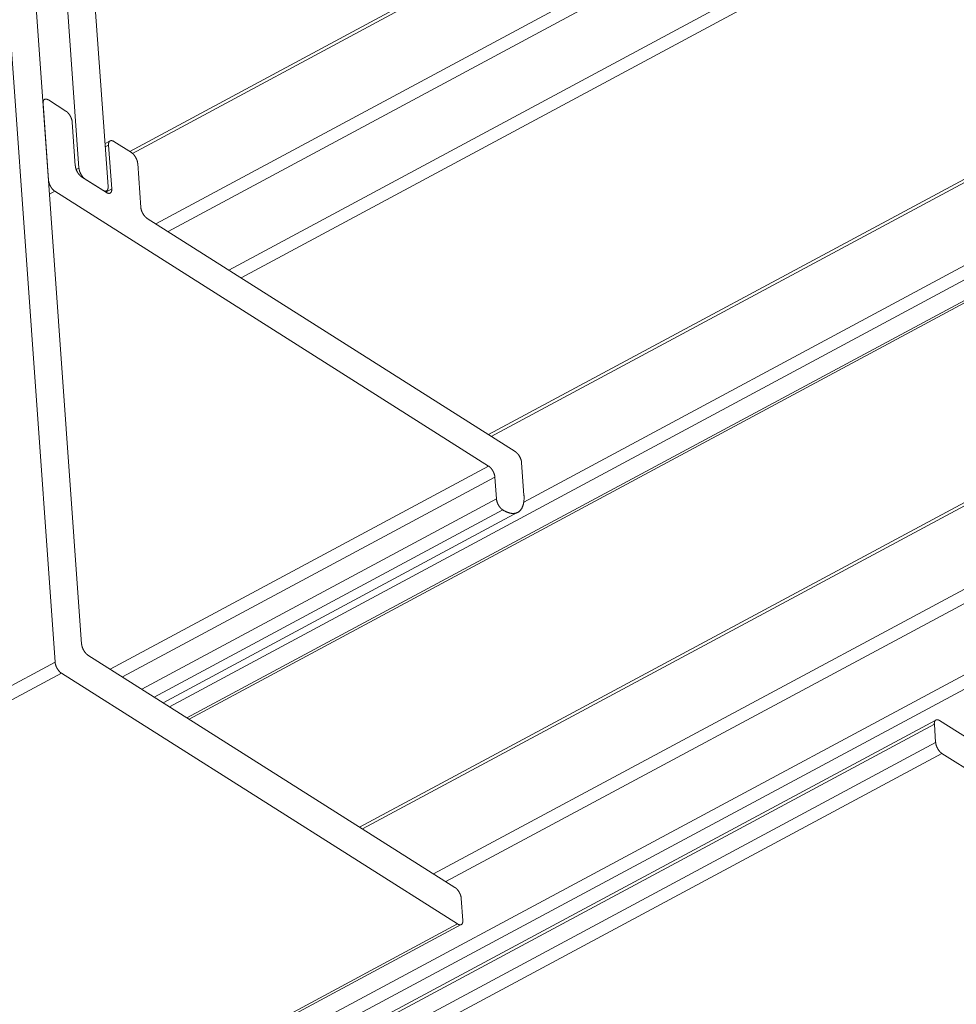
# Model space of a CAD drawing. Units: inches. Extents: x 3 to 247, y 3 to 12.
# Drawn here: x 217 to 217, y 7 to 7 of the extents above; entities that cross this region are included whole.
import ezdxf

# ---------------------------------------------------------------- set-up
doc = ezdxf.new("R2010")
doc.units = ezdxf.units.IN
doc.header["$MEASUREMENT"] = 0
doc.layers.get('0').update_dxf_attribs({"linetype": 'CONTINUOUS'})
doc.layers.add('DETAIL', color=1, linetype='CONTINUOUS')

# ---------------------------------------------------------------- blocks, each defined once
blk = doc.blocks.new('WEB00103')
at = {"layer": 'DETAIL', "linetype": 'Continuous', "lineweight": 0, "extrusion": (-4.44809e-17, -0.816497, 0.57735)}
for p, q in [((6.689878, 2.53207), (6.705728, 2.309874)), ((6.707664, 2.311194), (6.692188, 2.528071)), ((6.696673, 2.497136), (6.707468, 2.345926)), ((6.786057, 2.38739), (6.71117, 2.34714)), ((6.785946, 2.387085), (6.711372, 2.347003)), ((6.78637, 2.381246), (6.71308, 2.341862)), ((6.786832, 2.380446), (6.713973, 2.341295)), ((6.791274, 2.377624), (6.718416, 2.33848)), ((6.791736, 2.376824), (6.71931, 2.337914)), ((6.709594, 2.344579), (6.708243, 2.363485)), ((6.788488, 2.353937), (6.737351, 2.326481)), ((6.788376, 2.353631), (6.737561, 2.326348)), ((6.704962, 2.350944), (6.704833, 2.350875)), ((6.705236, 2.350901), (6.706512, 2.350093)), ((6.705249, 2.345044), (6.704849, 2.350637)), ((6.706975, 2.349291), (6.707203, 2.346094)), ((6.709743, 2.347914), (6.70937, 2.347713)), ((6.709631, 2.347607), (6.709387, 2.347476)), ((6.709859, 2.344411), (6.709631, 2.347607)), ((6.710018, 2.34787), (6.711293, 2.347062)), ((6.788801, 2.347786), (6.739933, 2.321554)), ((6.789263, 2.346986), (6.714076, 2.306627)), ((6.707468, 2.345926), (6.707268, 2.345818)), ((6.711756, 2.346261), (6.711984, 2.343064)), ((6.790533, 2.34618), (6.715346, 2.305823)), ((6.790806, 2.346136), (6.715508, 2.30572)), ((6.707666, 2.345292), (6.709472, 2.344148)), ((6.707932, 2.345124), (6.709207, 2.344316)), ((6.709859, 2.344411), (6.709425, 2.344178)), ((6.705712, 2.344242), (6.705321, 2.344031)), ((6.737362, 2.324187), (6.705712, 2.344242)), ((6.709481, 2.344272), (6.70937, 2.344213)), ((6.712447, 2.342262), (6.739312, 2.325239)), ((6.790139, 2.331217), (6.727944, 2.297848)), ((6.790027, 2.33091), (6.728154, 2.297715)), ((6.790452, 2.325061), (6.733345, 2.294429)), ((6.737362, 2.324187), (6.709751, 2.309364)), ((6.790914, 2.324261), (6.734241, 2.293862)), ((6.739775, 2.324437), (6.739947, 2.32204)), ((6.737824, 2.323385), (6.710649, 2.308796)), ((6.737939, 2.321787), (6.737824, 2.323385)), ((6.79536, 2.321441), (4.55726, 1.12111)), ((6.737939, 2.321787), (6.712067, 2.307898)), ((6.795822, 2.320641), (4.55816, 1.120583)), ((6.738402, 2.320986), (6.712964, 2.30733)), ((6.739498, 2.320812), (6.713615, 2.306918)), ((6.705728, 2.309874), (4.5286, 1.140944)), ((6.734907, 2.29344), (6.708127, 2.310392)), ((6.706191, 2.309071), (4.528637, 1.13995)), ((6.706191, 2.309071), (6.735098, 2.290774)), ((6.770011, 2.305656), (4.559142, 1.120008)), ((6.795395, 2.289701), (6.770284, 2.305613)), ((6.769898, 2.305349), (4.559354, 1.119883)), ((6.769898, 2.305349), (6.769995, 2.304018)), ((6.769995, 2.304018), (4.560541, 1.119187)), ((6.770457, 2.303217), (4.561443, 1.118659)), ((6.770457, 2.303217), (6.802452, 2.282944)), ((6.735485, 2.291038), (6.73537, 2.292638)), ((6.735098, 2.290774), (4.555841, 1.121942)), ((6.735372, 2.290731), (4.556004, 1.121846))]:
    blk.add_line(p, q, dxfattribs=at)
at = {"layer": 'DETAIL', "linetype": 'Continuous', "lineweight": 0}
for points in [[(6.704849, 2.350637), (6.704849, 2.350646), (6.704848, 2.350655), (6.704848, 2.350663), (6.704848, 2.350672), (6.704848, 2.35068), (6.704848, 2.350689), (6.704848, 2.350697), (6.704848, 2.350705), (6.704849, 2.350713), (6.704849, 2.350721), (6.70485, 2.350729), (6.70485, 2.350737), (6.704851, 2.350745), (6.704852, 2.350752), (6.704853, 2.35076), (6.704854, 2.350767), (6.704856, 2.350775), (6.704857, 2.350782), (6.704858, 2.350789), (6.70486, 2.350796), (6.704862, 2.350803), (6.704864, 2.350809), (6.704866, 2.350816), (6.704868, 2.350822), (6.70487, 2.350829), (6.704872, 2.350835), (6.704875, 2.350841), (6.704877, 2.350847), (6.70488, 2.350853), (6.704883, 2.350858), (6.704885, 2.350864), (6.704888, 2.350869), (6.704891, 2.350875), (6.704895, 2.35088), (6.704898, 2.350885), (6.704901, 2.35089), (6.704905, 2.350894), (6.704908, 2.350899), (6.704912, 2.350903), (6.704916, 2.350908), (6.70492, 2.350912), (6.704924, 2.350916), (6.704928, 2.35092), (6.704932, 2.350923), (6.704936, 2.350927), (6.70494, 2.35093), (6.704945, 2.350934), (6.704949, 2.350937), (6.704954, 2.35094), (6.704959, 2.350942), (6.704963, 2.350945), (6.704968, 2.350947), (6.704973, 2.35095), (6.704978, 2.350952), (6.704983, 2.350954), (6.704989, 2.350956), (6.704994, 2.350957), (6.704999, 2.350959), (6.705005, 2.35096), (6.70501, 2.350961), (6.705016, 2.350962), (6.705021, 2.350963), (6.705027, 2.350964), (6.705033, 2.350964), (6.705039, 2.350965), (6.705045, 2.350965), (6.705051, 2.350965), (6.705057, 2.350965), (6.705063, 2.350964), (6.705069, 2.350964), (6.705075, 2.350963), (6.705081, 2.350963), (6.705088, 2.350962), (6.705094, 2.350961), (6.705101, 2.350959), (6.705107, 2.350958), (6.705114, 2.350956), (6.70512, 2.350955), (6.705127, 2.350953), (6.705133, 2.350951), (6.70514, 2.350948), (6.705147, 2.350946), (6.705153, 2.350943), (6.70516, 2.350941), (6.705167, 2.350938), (6.705174, 2.350935), (6.705181, 2.350932), (6.705188, 2.350928), (6.705195, 2.350925), (6.705202, 2.350921), (6.705208, 2.350917), (6.705215, 2.350913), (6.705222, 2.350909), (6.705229, 2.350905), (6.705236, 2.350901)], [(6.706512, 2.350093), (6.706519, 2.350088), (6.706526, 2.350083), (6.706533, 2.350079), (6.70654, 2.350074), (6.706547, 2.350069), (6.706554, 2.350063), (6.706561, 2.350058), (6.706568, 2.350052), (6.706575, 2.350047), (6.706582, 2.350041), (6.706589, 2.350035), (6.706596, 2.350029), (6.706603, 2.350023), (6.70661, 2.350017), (6.706617, 2.35001), (6.706624, 2.350004), (6.706631, 2.349997), (6.706638, 2.34999), (6.706645, 2.349983), (6.706652, 2.349976), (6.706659, 2.349969), (6.706665, 2.349962), (6.706672, 2.349955), (6.706679, 2.349947), (6.706686, 2.34994), (6.706692, 2.349932), (6.706699, 2.349924), (6.706705, 2.349916), (6.706712, 2.349908), (6.706718, 2.3499), (6.706725, 2.349892), (6.706731, 2.349884), (6.706738, 2.349875), (6.706744, 2.349867), (6.70675, 2.349859), (6.706756, 2.34985), (6.706763, 2.349841), (6.706769, 2.349833), (6.706775, 2.349824), (6.706781, 2.349815), (6.706787, 2.349806), (6.706792, 2.349797), (6.706798, 2.349788), (6.706804, 2.349779), (6.70681, 2.349769), (6.706815, 2.34976), (6.706821, 2.349751), (6.706826, 2.349741), (6.706831, 2.349732), (6.706837, 2.349722), (6.706842, 2.349713), (6.706847, 2.349703), (6.706852, 2.349694), (6.706857, 2.349684), (6.706862, 2.349675), (6.706866, 2.349665), (6.706871, 2.349655), (6.706876, 2.349645), (6.70688, 2.349636), (6.706885, 2.349626), (6.706889, 2.349616), (6.706893, 2.349606), (6.706897, 2.349596), (6.706901, 2.349586), (6.706905, 2.349577), (6.706909, 2.349567), (6.706913, 2.349557), (6.706917, 2.349547), (6.70692, 2.349537), (6.706924, 2.349527), (6.706927, 2.349517), (6.70693, 2.349508), (6.706933, 2.349498), (6.706936, 2.349488), (6.706939, 2.349478), (6.706942, 2.349468), (6.706945, 2.349459), (6.706947, 2.349449), (6.70695, 2.349439), (6.706952, 2.34943), (6.706955, 2.34942), (6.706957, 2.34941), (6.706959, 2.349401), (6.706961, 2.349391), (6.706963, 2.349382), (6.706964, 2.349372), (6.706966, 2.349363), (6.706967, 2.349354), (6.706969, 2.349345), (6.70697, 2.349335), (6.706971, 2.349326), (6.706972, 2.349317), (6.706973, 2.349308), (6.706974, 2.349299), (6.706975, 2.349291)], [(6.709631, 2.347607), (6.70963, 2.347616), (6.70963, 2.347625), (6.70963, 2.347633), (6.709629, 2.347642), (6.709629, 2.34765), (6.709629, 2.347659), (6.709629, 2.347667), (6.70963, 2.347675), (6.70963, 2.347683), (6.70963, 2.347691), (6.709631, 2.347699), (6.709632, 2.347707), (6.709633, 2.347715), (6.709634, 2.347722), (6.709635, 2.34773), (6.709636, 2.347737), (6.709637, 2.347744), (6.709638, 2.347751), (6.70964, 2.347759), (6.709642, 2.347765), (6.709643, 2.347772), (6.709645, 2.347779), (6.709647, 2.347786), (6.709649, 2.347792), (6.709651, 2.347798), (6.709654, 2.347805), (6.709656, 2.347811), (6.709659, 2.347817), (6.709661, 2.347822), (6.709664, 2.347828), (6.709667, 2.347834), (6.70967, 2.347839), (6.709673, 2.347844), (6.709676, 2.34785), (6.709679, 2.347855), (6.709683, 2.347859), (6.709686, 2.347864), (6.70969, 2.347869), (6.709693, 2.347873), (6.709697, 2.347878), (6.709701, 2.347882), (6.709705, 2.347886), (6.709709, 2.347889), (6.709713, 2.347893), (6.709717, 2.347897), (6.709722, 2.3479), (6.709726, 2.347903), (6.709731, 2.347906), (6.709735, 2.347909), (6.70974, 2.347912), (6.709745, 2.347915), (6.70975, 2.347917), (6.709755, 2.347919), (6.70976, 2.347922), (6.709765, 2.347924), (6.70977, 2.347925), (6.709775, 2.347927), (6.709781, 2.347929), (6.709786, 2.34793), (6.709792, 2.347931), (6.709797, 2.347932), (6.709803, 2.347933), (6.709809, 2.347934), (6.709814, 2.347934), (6.70982, 2.347934), (6.709826, 2.347935), (6.709832, 2.347935), (6.709838, 2.347935), (6.709844, 2.347934), (6.70985, 2.347934), (6.709857, 2.347933), (6.709863, 2.347932), (6.709869, 2.347931), (6.709876, 2.34793), (6.709882, 2.347929), (6.709888, 2.347928), (6.709895, 2.347926), (6.709901, 2.347924), (6.709908, 2.347922), (6.709915, 2.34792), (6.709921, 2.347918), (6.709928, 2.347916), (6.709935, 2.347913), (6.709942, 2.34791), (6.709948, 2.347908), (6.709955, 2.347905), (6.709962, 2.347901), (6.709969, 2.347898), (6.709976, 2.347895), (6.709983, 2.347891), (6.70999, 2.347887), (6.709997, 2.347883), (6.710004, 2.347879), (6.710011, 2.347875), (6.710018, 2.34787)], [(6.711293, 2.347062), (6.7113, 2.347058), (6.711307, 2.347053), (6.711314, 2.347048), (6.711321, 2.347044), (6.711328, 2.347038), (6.711335, 2.347033), (6.711342, 2.347028), (6.711349, 2.347022), (6.711356, 2.347017), (6.711363, 2.347011), (6.71137, 2.347005), (6.711377, 2.346999), (6.711384, 2.346993), (6.711391, 2.346987), (6.711398, 2.34698), (6.711405, 2.346974), (6.711412, 2.346967), (6.711419, 2.34696), (6.711426, 2.346953), (6.711433, 2.346946), (6.71144, 2.346939), (6.711446, 2.346932), (6.711453, 2.346924), (6.71146, 2.346917), (6.711467, 2.346909), (6.711473, 2.346902), (6.71148, 2.346894), (6.711487, 2.346886), (6.711493, 2.346878), (6.7115, 2.34687), (6.711506, 2.346862), (6.711512, 2.346854), (6.711519, 2.346845), (6.711525, 2.346837), (6.711531, 2.346828), (6.711538, 2.34682), (6.711544, 2.346811), (6.71155, 2.346802), (6.711556, 2.346794), (6.711562, 2.346785), (6.711568, 2.346776), (6.711574, 2.346767), (6.711579, 2.346758), (6.711585, 2.346749), (6.711591, 2.346739), (6.711596, 2.34673), (6.711602, 2.346721), (6.711607, 2.346711), (6.711612, 2.346702), (6.711618, 2.346692), (6.711623, 2.346683), (6.711628, 2.346673), (6.711633, 2.346664), (6.711638, 2.346654), (6.711643, 2.346644), (6.711648, 2.346635), (6.711652, 2.346625), (6.711657, 2.346615), (6.711661, 2.346606), (6.711666, 2.346596), (6.71167, 2.346586), (6.711674, 2.346576), (6.711678, 2.346566), (6.711682, 2.346556), (6.711686, 2.346547), (6.71169, 2.346537), (6.711694, 2.346527), (6.711698, 2.346517), (6.711701, 2.346507), (6.711705, 2.346497), (6.711708, 2.346487), (6.711711, 2.346477), (6.711714, 2.346468), (6.711717, 2.346458), (6.71172, 2.346448), (6.711723, 2.346438), (6.711726, 2.346429), (6.711729, 2.346419), (6.711731, 2.346409), (6.711733, 2.3464), (6.711736, 2.34639), (6.711738, 2.34638), (6.71174, 2.346371), (6.711742, 2.346361), (6.711744, 2.346352), (6.711745, 2.346342), (6.711747, 2.346333), (6.711749, 2.346324), (6.71175, 2.346315), (6.711751, 2.346305), (6.711752, 2.346296), (6.711753, 2.346287), (6.711754, 2.346278), (6.711755, 2.346269), (6.711756, 2.346261)], [(6.707203, 2.346094), (6.707204, 2.346085), (6.707204, 2.346077), (6.707205, 2.346068), (6.707206, 2.346059), (6.707207, 2.346049), (6.707209, 2.34604), (6.70721, 2.346031), (6.707212, 2.346022), (6.707213, 2.346012), (6.707215, 2.346003), (6.707217, 2.345993), (6.707219, 2.345984), (6.707221, 2.345974), (6.707223, 2.345965), (6.707225, 2.345955), (6.707228, 2.345946), (6.70723, 2.345936), (6.707233, 2.345926), (6.707235, 2.345916), (6.707238, 2.345907), (6.707241, 2.345897), (6.707244, 2.345887), (6.707247, 2.345877), (6.707251, 2.345867), (6.707254, 2.345858), (6.707257, 2.345848), (6.707261, 2.345838), (6.707265, 2.345828), (6.707268, 2.345818), (6.707272, 2.345808), (6.707276, 2.345798), (6.70728, 2.345789), (6.707284, 2.345779), (6.707289, 2.345769), (6.707293, 2.345759), (6.707297, 2.345749), (6.707302, 2.345739), (6.707306, 2.34573), (6.707311, 2.34572), (6.707316, 2.34571), (6.707321, 2.345701), (6.707326, 2.345691), (6.707331, 2.345681), (6.707336, 2.345672), (6.707341, 2.345662), (6.707346, 2.345653), (6.707352, 2.345643), (6.707357, 2.345634), (6.707362, 2.345625), (6.707368, 2.345615), (6.707374, 2.345606), (6.707379, 2.345597), (6.707385, 2.345588), (6.707391, 2.345579), (6.707397, 2.34557), (6.707403, 2.345561), (6.707409, 2.345552), (6.707415, 2.345544), (6.707421, 2.345535), (6.707427, 2.345526), (6.707434, 2.345518), (6.70744, 2.345509), (6.707446, 2.345501), (6.707453, 2.345493), (6.707459, 2.345485), (6.707466, 2.345477), (6.707472, 2.345469), (6.707479, 2.345461), (6.707485, 2.345453), (6.707492, 2.345445), (6.707499, 2.345438), (6.707505, 2.34543), (6.707512, 2.345423), (6.707519, 2.345416), (6.707526, 2.345409), (6.707533, 2.345402), (6.70754, 2.345395), (6.707547, 2.345388), (6.707553, 2.345381), (6.70756, 2.345375), (6.707567, 2.345368), (6.707574, 2.345362), (6.707581, 2.345356), (6.707588, 2.34535), (6.707595, 2.345344), (6.707602, 2.345338), (6.70761, 2.345332), (6.707617, 2.345327), (6.707624, 2.345322), (6.707631, 2.345316), (6.707638, 2.345311), (6.707645, 2.345306), (6.707652, 2.345301), (6.707659, 2.345297), (6.707666, 2.345292)], [(6.707468, 2.345926), (6.707469, 2.345917), (6.70747, 2.345908), (6.707471, 2.345899), (6.707472, 2.34589), (6.707473, 2.345881), (6.707474, 2.345872), (6.707476, 2.345863), (6.707477, 2.345853), (6.707479, 2.345844), (6.707481, 2.345835), (6.707482, 2.345825), (6.707484, 2.345816), (6.707486, 2.345806), (6.707489, 2.345797), (6.707491, 2.345787), (6.707493, 2.345777), (6.707496, 2.345768), (6.707498, 2.345758), (6.707501, 2.345748), (6.707504, 2.345738), (6.707507, 2.345729), (6.70751, 2.345719), (6.707513, 2.345709), (6.707516, 2.345699), (6.70752, 2.345689), (6.707523, 2.345679), (6.707527, 2.34567), (6.70753, 2.34566), (6.707534, 2.34565), (6.707538, 2.34564), (6.707542, 2.34563), (6.707546, 2.34562), (6.70755, 2.34561), (6.707554, 2.345601), (6.707559, 2.345591), (6.707563, 2.345581), (6.707567, 2.345571), (6.707572, 2.345561), (6.707577, 2.345552), (6.707581, 2.345542), (6.707586, 2.345532), (6.707591, 2.345523), (6.707596, 2.345513), (6.707601, 2.345503), (6.707607, 2.345494), (6.707612, 2.345484), (6.707617, 2.345475), (6.707623, 2.345466), (6.707628, 2.345456), (6.707634, 2.345447), (6.707639, 2.345438), (6.707645, 2.345429), (6.707651, 2.34542), (6.707657, 2.345411), (6.707662, 2.345402), (6.707668, 2.345393), (6.707674, 2.345384), (6.707681, 2.345375), (6.707687, 2.345367), (6.707693, 2.345358), (6.707699, 2.345349), (6.707705, 2.345341), (6.707712, 2.345333), (6.707718, 2.345324), (6.707725, 2.345316), (6.707731, 2.345308), (6.707738, 2.3453), (6.707744, 2.345292), (6.707751, 2.345285), (6.707758, 2.345277), (6.707764, 2.345269), (6.707771, 2.345262), (6.707778, 2.345255), (6.707785, 2.345247), (6.707791, 2.34524), (6.707798, 2.345233), (6.707805, 2.345226), (6.707812, 2.34522), (6.707819, 2.345213), (6.707826, 2.345206), (6.707833, 2.3452), (6.70784, 2.345194), (6.707847, 2.345187), (6.707854, 2.345181), (6.707861, 2.345175), (6.707868, 2.34517), (6.707875, 2.345164), (6.707882, 2.345159), (6.707889, 2.345153), (6.707896, 2.345148), (6.707903, 2.345143), (6.70791, 2.345138), (6.707917, 2.345133), (6.707925, 2.345128), (6.707932, 2.345124)], [(6.705712, 2.344242), (6.705705, 2.344246), (6.705698, 2.344251), (6.705691, 2.344256), (6.705684, 2.34426), (6.705676, 2.344266), (6.705669, 2.344271), (6.705662, 2.344276), (6.705655, 2.344282), (6.705648, 2.344287), (6.705641, 2.344293), (6.705634, 2.344299), (6.705627, 2.344305), (6.70562, 2.344311), (6.705613, 2.344318), (6.705606, 2.344324), (6.705599, 2.34433), (6.705592, 2.344337), (6.705585, 2.344344), (6.705579, 2.344351), (6.705572, 2.344358), (6.705565, 2.344365), (6.705558, 2.344372), (6.705551, 2.34438), (6.705544, 2.344387), (6.705538, 2.344395), (6.705531, 2.344402), (6.705524, 2.34441), (6.705518, 2.344418), (6.705511, 2.344426), (6.705505, 2.344434), (6.705498, 2.344442), (6.705492, 2.34445), (6.705486, 2.344459), (6.705479, 2.344467), (6.705473, 2.344476), (6.705467, 2.344484), (6.705461, 2.344493), (6.705455, 2.344502), (6.705449, 2.34451), (6.705443, 2.344519), (6.705437, 2.344528), (6.705431, 2.344537), (6.705425, 2.344546), (6.705419, 2.344556), (6.705414, 2.344565), (6.705408, 2.344574), (6.705403, 2.344583), (6.705397, 2.344593), (6.705392, 2.344602), (6.705387, 2.344612), (6.705382, 2.344621), (6.705376, 2.344631), (6.705371, 2.34464), (6.705366, 2.34465), (6.705362, 2.34466), (6.705357, 2.344669), (6.705352, 2.344679), (6.705348, 2.344689), (6.705343, 2.344699), (6.705339, 2.344708), (6.705334, 2.344718), (6.70533, 2.344728), (6.705326, 2.344738), (6.705322, 2.344748), (6.705318, 2.344758), (6.705314, 2.344767), (6.70531, 2.344777), (6.705307, 2.344787), (6.705303, 2.344797), (6.7053, 2.344807), (6.705296, 2.344817), (6.705293, 2.344827), (6.70529, 2.344836), (6.705287, 2.344846), (6.705284, 2.344856), (6.705281, 2.344866), (6.705278, 2.344876), (6.705276, 2.344885), (6.705273, 2.344895), (6.705271, 2.344905), (6.705269, 2.344914), (6.705267, 2.344924), (6.705264, 2.344933), (6.705263, 2.344943), (6.705261, 2.344952), (6.705259, 2.344962), (6.705257, 2.344971), (6.705256, 2.34498), (6.705254, 2.34499), (6.705253, 2.344999), (6.705252, 2.345008), (6.705251, 2.345017), (6.70525, 2.345026), (6.705249, 2.345035), (6.705249, 2.345044)], [(6.709207, 2.344316), (6.709214, 2.344312), (6.709221, 2.344307), (6.709228, 2.344303), (6.709235, 2.344299), (6.709242, 2.344295), (6.709249, 2.344292), (6.709255, 2.344288), (6.709262, 2.344285), (6.709269, 2.344282), (6.709276, 2.344279), (6.709283, 2.344276), (6.70929, 2.344273), (6.709296, 2.344271), (6.709303, 2.344268), (6.70931, 2.344266), (6.709316, 2.344264), (6.709323, 2.344262), (6.70933, 2.34426), (6.709336, 2.344259), (6.709343, 2.344257), (6.709349, 2.344256), (6.709355, 2.344255), (6.709362, 2.344254), (6.709368, 2.344253), (6.709374, 2.344253), (6.70938, 2.344252), (6.709386, 2.344252), (6.709392, 2.344252), (6.709398, 2.344252), (6.709404, 2.344252), (6.70941, 2.344252), (6.709416, 2.344253), (6.709422, 2.344253), (6.709427, 2.344254), (6.709433, 2.344255), (6.709438, 2.344257), (6.709444, 2.344258), (6.709449, 2.344259), (6.709454, 2.344261), (6.70946, 2.344263), (6.709465, 2.344265), (6.70947, 2.344267), (6.709475, 2.344269), (6.70948, 2.344272), (6.709484, 2.344274), (6.709489, 2.344277), (6.709494, 2.34428), (6.709498, 2.344283), (6.709503, 2.344286), (6.709507, 2.34429), (6.709511, 2.344293), (6.709515, 2.344297), (6.70952, 2.344301), (6.709523, 2.344305), (6.709527, 2.344309), (6.709531, 2.344313), (6.709535, 2.344318), (6.709538, 2.344322), (6.709542, 2.344327), (6.709545, 2.344332), (6.709548, 2.344337), (6.709552, 2.344342), (6.709555, 2.344347), (6.709558, 2.344353), (6.70956, 2.344358), (6.709563, 2.344364), (6.709566, 2.34437), (6.709568, 2.344376), (6.709571, 2.344382), (6.709573, 2.344388), (6.709575, 2.344394), (6.709577, 2.344401), (6.709579, 2.344407), (6.709581, 2.344414), (6.709583, 2.344421), (6.709585, 2.344428), (6.709586, 2.344435), (6.709587, 2.344442), (6.709589, 2.344449), (6.70959, 2.344457), (6.709591, 2.344464), (6.709592, 2.344472), (6.709593, 2.34448), (6.709593, 2.344487), (6.709594, 2.344495), (6.709595, 2.344503), (6.709595, 2.344511), (6.709595, 2.34452), (6.709595, 2.344528), (6.709595, 2.344536), (6.709595, 2.344545), (6.709595, 2.344553), (6.709595, 2.344562), (6.709594, 2.344571), (6.709594, 2.344579)], [(6.709472, 2.344148), (6.709479, 2.344143), (6.709486, 2.344139), (6.709493, 2.344135), (6.7095, 2.344131), (6.709507, 2.344127), (6.709514, 2.344124), (6.709521, 2.34412), (6.709528, 2.344117), (6.709535, 2.344114), (6.709542, 2.344111), (6.709549, 2.344108), (6.709555, 2.344105), (6.709562, 2.344102), (6.709569, 2.3441), (6.709575, 2.344098), (6.709582, 2.344096), (6.709589, 2.344094), (6.709595, 2.344092), (6.709602, 2.34409), (6.709608, 2.344089), (6.709615, 2.344088), (6.709621, 2.344087), (6.709627, 2.344086), (6.709634, 2.344085), (6.70964, 2.344084), (6.709646, 2.344084), (6.709652, 2.344084), (6.709658, 2.344083), (6.709664, 2.344083), (6.70967, 2.344084), (6.709676, 2.344084), (6.709682, 2.344084), (6.709687, 2.344085), (6.709693, 2.344086), (6.709699, 2.344087), (6.709704, 2.344088), (6.709709, 2.34409), (6.709715, 2.344091), (6.70972, 2.344093), (6.709725, 2.344094), (6.70973, 2.344096), (6.709735, 2.344099), (6.70974, 2.344101), (6.709745, 2.344103), (6.70975, 2.344106), (6.709755, 2.344109), (6.709759, 2.344112), (6.709764, 2.344115), (6.709768, 2.344118), (6.709773, 2.344121), (6.709777, 2.344125), (6.709781, 2.344129), (6.709785, 2.344132), (6.709789, 2.344136), (6.709793, 2.344141), (6.709797, 2.344145), (6.7098, 2.344149), (6.709804, 2.344154), (6.709807, 2.344159), (6.709811, 2.344163), (6.709814, 2.344168), (6.709817, 2.344174), (6.70982, 2.344179), (6.709823, 2.344184), (6.709826, 2.34419), (6.709829, 2.344196), (6.709831, 2.344201), (6.709834, 2.344207), (6.709836, 2.344213), (6.709839, 2.34422), (6.709841, 2.344226), (6.709843, 2.344232), (6.709845, 2.344239), (6.709847, 2.344246), (6.709849, 2.344253), (6.70985, 2.34426), (6.709852, 2.344267), (6.709853, 2.344274), (6.709854, 2.344281), (6.709856, 2.344288), (6.709857, 2.344296), (6.709858, 2.344304), (6.709858, 2.344311), (6.709859, 2.344319), (6.70986, 2.344327), (6.70986, 2.344335), (6.709861, 2.344343), (6.709861, 2.344351), (6.709861, 2.34436), (6.709861, 2.344368), (6.709861, 2.344376), (6.709861, 2.344385), (6.70986, 2.344394), (6.70986, 2.344402), (6.709859, 2.344411)], [(6.711984, 2.343064), (6.711985, 2.343056), (6.711986, 2.343047), (6.711987, 2.343038), (6.711988, 2.343029), (6.711989, 2.34302), (6.71199, 2.34301), (6.711991, 2.343001), (6.711993, 2.342992), (6.711995, 2.342982), (6.711996, 2.342973), (6.711998, 2.342964), (6.712, 2.342954), (6.712002, 2.342945), (6.712004, 2.342935), (6.712007, 2.342925), (6.712009, 2.342916), (6.712011, 2.342906), (6.712014, 2.342896), (6.712017, 2.342887), (6.71202, 2.342877), (6.712022, 2.342867), (6.712026, 2.342857), (6.712029, 2.342847), (6.712032, 2.342838), (6.712035, 2.342828), (6.712039, 2.342818), (6.712042, 2.342808), (6.712046, 2.342798), (6.71205, 2.342788), (6.712053, 2.342778), (6.712057, 2.342769), (6.712061, 2.342759), (6.712066, 2.342749), (6.71207, 2.342739), (6.712074, 2.342729), (6.712079, 2.342719), (6.712083, 2.34271), (6.712088, 2.3427), (6.712092, 2.34269), (6.712097, 2.34268), (6.712102, 2.342671), (6.712107, 2.342661), (6.712112, 2.342652), (6.712117, 2.342642), (6.712122, 2.342632), (6.712128, 2.342623), (6.712133, 2.342614), (6.712138, 2.342604), (6.712144, 2.342595), (6.712149, 2.342586), (6.712155, 2.342576), (6.712161, 2.342567), (6.712166, 2.342558), (6.712172, 2.342549), (6.712178, 2.34254), (6.712184, 2.342531), (6.71219, 2.342522), (6.712196, 2.342514), (6.712202, 2.342505), (6.712209, 2.342496), (6.712215, 2.342488), (6.712221, 2.34248), (6.712227, 2.342471), (6.712234, 2.342463), (6.71224, 2.342455), (6.712247, 2.342447), (6.712253, 2.342439), (6.71226, 2.342431), (6.712267, 2.342423), (6.712273, 2.342415), (6.71228, 2.342408), (6.712287, 2.3424), (6.712294, 2.342393), (6.7123, 2.342386), (6.712307, 2.342379), (6.712314, 2.342372), (6.712321, 2.342365), (6.712328, 2.342358), (6.712335, 2.342351), (6.712342, 2.342345), (6.712349, 2.342338), (6.712356, 2.342332), (6.712363, 2.342326), (6.71237, 2.34232), (6.712377, 2.342314), (6.712384, 2.342308), (6.712391, 2.342303), (6.712398, 2.342297), (6.712405, 2.342292), (6.712412, 2.342287), (6.712419, 2.342281), (6.712426, 2.342276), (6.712433, 2.342272), (6.71244, 2.342267), (6.712447, 2.342262)], [(6.739312, 2.325239), (6.739319, 2.325234), (6.739326, 2.32523), (6.739333, 2.325225), (6.73934, 2.32522), (6.739347, 2.325215), (6.739354, 2.325209), (6.739361, 2.325204), (6.739369, 2.325199), (6.739376, 2.325193), (6.739383, 2.325187), (6.73939, 2.325181), (6.739397, 2.325175), (6.739404, 2.325169), (6.739411, 2.325163), (6.739418, 2.325156), (6.739425, 2.32515), (6.739431, 2.325143), (6.739438, 2.325136), (6.739445, 2.32513), (6.739452, 2.325123), (6.739459, 2.325115), (6.739466, 2.325108), (6.739473, 2.325101), (6.739479, 2.325093), (6.739486, 2.325086), (6.739493, 2.325078), (6.739499, 2.32507), (6.739506, 2.325063), (6.739512, 2.325055), (6.739519, 2.325046), (6.739525, 2.325038), (6.739532, 2.32503), (6.739538, 2.325022), (6.739544, 2.325013), (6.739551, 2.325005), (6.739557, 2.324996), (6.739563, 2.324988), (6.739569, 2.324979), (6.739575, 2.32497), (6.739581, 2.324961), (6.739587, 2.324952), (6.739593, 2.324943), (6.739599, 2.324934), (6.739604, 2.324925), (6.73961, 2.324916), (6.739615, 2.324907), (6.739621, 2.324897), (6.739626, 2.324888), (6.739632, 2.324878), (6.739637, 2.324869), (6.739642, 2.324859), (6.739647, 2.32485), (6.739652, 2.32484), (6.739657, 2.324831), (6.739662, 2.324821), (6.739667, 2.324811), (6.739671, 2.324802), (6.739676, 2.324792), (6.739681, 2.324782), (6.739685, 2.324772), (6.739689, 2.324762), (6.739693, 2.324753), (6.739698, 2.324743), (6.739702, 2.324733), (6.739706, 2.324723), (6.739709, 2.324713), (6.739713, 2.324703), (6.739717, 2.324693), (6.73972, 2.324684), (6.739724, 2.324674), (6.739727, 2.324664), (6.73973, 2.324654), (6.739734, 2.324644), (6.739737, 2.324634), (6.73974, 2.324625), (6.739742, 2.324615), (6.739745, 2.324605), (6.739748, 2.324595), (6.73975, 2.324586), (6.739753, 2.324576), (6.739755, 2.324566), (6.739757, 2.324557), (6.739759, 2.324547), (6.739761, 2.324538), (6.739763, 2.324528), (6.739765, 2.324519), (6.739766, 2.32451), (6.739768, 2.3245), (6.739769, 2.324491), (6.73977, 2.324482), (6.739772, 2.324473), (6.739773, 2.324464), (6.739774, 2.324455), (6.739774, 2.324446), (6.739775, 2.324437)], [(6.737824, 2.323385), (6.737824, 2.323394), (6.737823, 2.323403), (6.737822, 2.323412), (6.737821, 2.323421), (6.73782, 2.32343), (6.737819, 2.32344), (6.737817, 2.323449), (6.737816, 2.323458), (6.737814, 2.323467), (6.737812, 2.323477), (6.737811, 2.323486), (6.737809, 2.323496), (6.737807, 2.323505), (6.737804, 2.323515), (6.737802, 2.323524), (6.7378, 2.323534), (6.737797, 2.323544), (6.737795, 2.323553), (6.737792, 2.323563), (6.737789, 2.323573), (6.737786, 2.323583), (6.737783, 2.323593), (6.73778, 2.323602), (6.737777, 2.323612), (6.737773, 2.323622), (6.73777, 2.323632), (6.737766, 2.323642), (6.737763, 2.323652), (6.737759, 2.323662), (6.737755, 2.323671), (6.737751, 2.323681), (6.737747, 2.323691), (6.737743, 2.323701), (6.737739, 2.323711), (6.737734, 2.323721), (6.73773, 2.32373), (6.737726, 2.32374), (6.737721, 2.32375), (6.737716, 2.32376), (6.737711, 2.323769), (6.737707, 2.323779), (6.737702, 2.323789), (6.737697, 2.323798), (6.737692, 2.323808), (6.737686, 2.323817), (6.737681, 2.323827), (6.737676, 2.323836), (6.73767, 2.323846), (6.737665, 2.323855), (6.737659, 2.323864), (6.737654, 2.323873), (6.737648, 2.323882), (6.737642, 2.323892), (6.737636, 2.323901), (6.737631, 2.32391), (6.737625, 2.323918), (6.737619, 2.323927), (6.737612, 2.323936), (6.737606, 2.323945), (6.7376, 2.323953), (6.737594, 2.323962), (6.737588, 2.32397), (6.737581, 2.323978), (6.737575, 2.323987), (6.737568, 2.323995), (6.737562, 2.324003), (6.737555, 2.324011), (6.737549, 2.324019), (6.737542, 2.324027), (6.737535, 2.324034), (6.737529, 2.324042), (6.737522, 2.324049), (6.737515, 2.324057), (6.737508, 2.324064), (6.737502, 2.324071), (6.737495, 2.324078), (6.737488, 2.324085), (6.737481, 2.324092), (6.737474, 2.324098), (6.737467, 2.324105), (6.73746, 2.324111), (6.737453, 2.324117), (6.737446, 2.324124), (6.737439, 2.32413), (6.737432, 2.324136), (6.737425, 2.324141), (6.737418, 2.324147), (6.737411, 2.324152), (6.737404, 2.324158), (6.737397, 2.324163), (6.73739, 2.324168), (6.737383, 2.324173), (6.737376, 2.324178), (6.737369, 2.324183), (6.737362, 2.324187)], [(6.739947, 2.32204), (6.73995, 2.322005), (6.739951, 2.321971), (6.739953, 2.321936), (6.739954, 2.321902), (6.739954, 2.321868), (6.739954, 2.321835), (6.739954, 2.321802), (6.739953, 2.321769), (6.739951, 2.321736), (6.739949, 2.321704), (6.739947, 2.321673), (6.739944, 2.321642), (6.739941, 2.321611), (6.739937, 2.32158), (6.739933, 2.32155), (6.739928, 2.321521), (6.739923, 2.321492), (6.739917, 2.321463), (6.739911, 2.321435), (6.739905, 2.321407), (6.739898, 2.32138), (6.739891, 2.321353), (6.739883, 2.321326), (6.739874, 2.321301), (6.739866, 2.321275), (6.739857, 2.32125), (6.739847, 2.321226), (6.739837, 2.321202), (6.739826, 2.321179), (6.739815, 2.321156), (6.739804, 2.321134), (6.739792, 2.321112), (6.73978, 2.321091), (6.739768, 2.32107), (6.739754, 2.32105), (6.739741, 2.321031), (6.739727, 2.321012), (6.739713, 2.320994), (6.739698, 2.320976), (6.739683, 2.320959), (6.739668, 2.320942), (6.739652, 2.320926), (6.739636, 2.320911), (6.739619, 2.320896), (6.739602, 2.320882), (6.739585, 2.320868), (6.739567, 2.320855), (6.739549, 2.320843), (6.739531, 2.320831), (6.739512, 2.32082), (6.739493, 2.32081), (6.739473, 2.3208), (6.739454, 2.320791), (6.739433, 2.320782), (6.739413, 2.320774), (6.739392, 2.320767), (6.739371, 2.32076), (6.73935, 2.320754), (6.739328, 2.320749), (6.739306, 2.320744), (6.739284, 2.32074), (6.739261, 2.320737), (6.739238, 2.320734), (6.739215, 2.320732), (6.739192, 2.320731), (6.739168, 2.32073), (6.739144, 2.32073), (6.73912, 2.32073), (6.739096, 2.320731), (6.739071, 2.320733), (6.739047, 2.320736), (6.739022, 2.320739), (6.738996, 2.320742), (6.738971, 2.320747), (6.738945, 2.320752), (6.738919, 2.320758), (6.738893, 2.320764), (6.738867, 2.320771), (6.738841, 2.320779), (6.738814, 2.320787), (6.738788, 2.320796), (6.738761, 2.320805), (6.738734, 2.320816), (6.738707, 2.320826), (6.73868, 2.320838), (6.738652, 2.32085), (6.738625, 2.320863), (6.738597, 2.320876), (6.73857, 2.32089), (6.738542, 2.320904), (6.738514, 2.320919), (6.738486, 2.320935), (6.738458, 2.320951), (6.73843, 2.320968), (6.738402, 2.320986)], [(6.738402, 2.320986), (6.738395, 2.32099), (6.738388, 2.320995), (6.738381, 2.321), (6.738374, 2.321005), (6.738367, 2.32101), (6.73836, 2.321015), (6.738353, 2.32102), (6.738346, 2.321026), (6.738339, 2.321032), (6.738332, 2.321037), (6.738325, 2.321043), (6.738318, 2.321049), (6.738311, 2.321055), (6.738304, 2.321062), (6.738297, 2.321068), (6.73829, 2.321075), (6.738283, 2.321081), (6.738276, 2.321088), (6.738269, 2.321095), (6.738262, 2.321102), (6.738255, 2.321109), (6.738249, 2.321116), (6.738242, 2.321124), (6.738235, 2.321131), (6.738228, 2.321139), (6.738222, 2.321146), (6.738215, 2.321154), (6.738208, 2.321162), (6.738202, 2.32117), (6.738195, 2.321178), (6.738189, 2.321186), (6.738183, 2.321194), (6.738176, 2.321203), (6.73817, 2.321211), (6.738164, 2.32122), (6.738157, 2.321228), (6.738151, 2.321237), (6.738145, 2.321246), (6.738139, 2.321254), (6.738133, 2.321263), (6.738127, 2.321272), (6.738122, 2.321281), (6.738116, 2.32129), (6.73811, 2.3213), (6.738104, 2.321309), (6.738099, 2.321318), (6.738093, 2.321327), (6.738088, 2.321337), (6.738083, 2.321346), (6.738077, 2.321356), (6.738072, 2.321365), (6.738067, 2.321375), (6.738062, 2.321384), (6.738057, 2.321394), (6.738052, 2.321404), (6.738048, 2.321413), (6.738043, 2.321423), (6.738038, 2.321433), (6.738034, 2.321443), (6.738029, 2.321452), (6.738025, 2.321462), (6.738021, 2.321472), (6.738017, 2.321482), (6.738013, 2.321492), (6.738009, 2.321502), (6.738005, 2.321511), (6.738001, 2.321521), (6.737997, 2.321531), (6.737994, 2.321541), (6.73799, 2.321551), (6.737987, 2.321561), (6.737984, 2.321571), (6.737981, 2.32158), (6.737978, 2.32159), (6.737975, 2.3216), (6.737972, 2.32161), (6.737969, 2.321619), (6.737967, 2.321629), (6.737964, 2.321639), (6.737962, 2.321649), (6.737959, 2.321658), (6.737957, 2.321668), (6.737955, 2.321677), (6.737953, 2.321687), (6.737951, 2.321696), (6.73795, 2.321706), (6.737948, 2.321715), (6.737947, 2.321724), (6.737945, 2.321733), (6.737944, 2.321743), (6.737943, 2.321752), (6.737942, 2.321761), (6.737941, 2.32177), (6.73794, 2.321779), (6.737939, 2.321787)], [(6.708127, 2.310392), (6.70812, 2.310396), (6.708113, 2.310401), (6.708106, 2.310406), (6.708099, 2.310411), (6.708092, 2.310416), (6.708085, 2.310421), (6.708078, 2.310427), (6.708071, 2.310432), (6.708064, 2.310438), (6.708057, 2.310443), (6.70805, 2.310449), (6.708043, 2.310455), (6.708036, 2.310462), (6.708029, 2.310468), (6.708022, 2.310474), (6.708015, 2.310481), (6.708008, 2.310487), (6.708001, 2.310494), (6.707994, 2.310501), (6.707987, 2.310508), (6.70798, 2.310515), (6.707974, 2.310523), (6.707967, 2.31053), (6.70796, 2.310537), (6.707953, 2.310545), (6.707947, 2.310553), (6.70794, 2.31056), (6.707934, 2.310568), (6.707927, 2.310576), (6.70792, 2.310584), (6.707914, 2.310592), (6.707908, 2.310601), (6.707901, 2.310609), (6.707895, 2.310617), (6.707889, 2.310626), (6.707882, 2.310635), (6.707876, 2.310643), (6.70787, 2.310652), (6.707864, 2.310661), (6.707858, 2.31067), (6.707852, 2.310679), (6.707847, 2.310688), (6.707841, 2.310697), (6.707835, 2.310706), (6.707829, 2.310715), (6.707824, 2.310724), (6.707818, 2.310734), (6.707813, 2.310743), (6.707808, 2.310753), (6.707802, 2.310762), (6.707797, 2.310772), (6.707792, 2.310781), (6.707787, 2.310791), (6.707782, 2.3108), (6.707777, 2.31081), (6.707772, 2.31082), (6.707768, 2.31083), (6.707763, 2.310839), (6.707759, 2.310849), (6.707754, 2.310859), (6.70775, 2.310869), (6.707746, 2.310879), (6.707742, 2.310888), (6.707737, 2.310898), (6.707734, 2.310908), (6.70773, 2.310918), (6.707726, 2.310928), (6.707722, 2.310938), (6.707719, 2.310948), (6.707715, 2.310958), (6.707712, 2.310967), (6.707709, 2.310977), (6.707706, 2.310987), (6.707702, 2.310997), (6.7077, 2.311007), (6.707697, 2.311016), (6.707694, 2.311026), (6.707691, 2.311036), (6.707689, 2.311046), (6.707686, 2.311055), (6.707684, 2.311065), (6.707682, 2.311074), (6.70768, 2.311084), (6.707678, 2.311094), (6.707676, 2.311103), (6.707674, 2.311112), (6.707673, 2.311122), (6.707671, 2.311131), (6.70767, 2.31114), (6.707669, 2.311149), (6.707668, 2.311159), (6.707667, 2.311168), (6.707666, 2.311177), (6.707665, 2.311186), (6.707664, 2.311194)], [(6.705728, 2.309874), (6.705728, 2.309865), (6.705729, 2.309856), (6.70573, 2.309847), (6.705731, 2.309838), (6.705732, 2.309829), (6.705734, 2.30982), (6.705735, 2.30981), (6.705737, 2.309801), (6.705738, 2.309792), (6.70574, 2.309782), (6.705742, 2.309773), (6.705744, 2.309763), (6.705746, 2.309754), (6.705748, 2.309744), (6.70575, 2.309735), (6.705753, 2.309725), (6.705755, 2.309715), (6.705758, 2.309705), (6.70576, 2.309696), (6.705763, 2.309686), (6.705766, 2.309676), (6.705769, 2.309666), (6.705772, 2.309657), (6.705776, 2.309647), (6.705779, 2.309637), (6.705782, 2.309627), (6.705786, 2.309617), (6.70579, 2.309607), (6.705793, 2.309597), (6.705797, 2.309587), (6.705801, 2.309578), (6.705805, 2.309568), (6.705809, 2.309558), (6.705814, 2.309548), (6.705818, 2.309538), (6.705822, 2.309528), (6.705827, 2.309519), (6.705831, 2.309509), (6.705836, 2.309499), (6.705841, 2.309489), (6.705846, 2.30948), (6.705851, 2.30947), (6.705856, 2.30946), (6.705861, 2.309451), (6.705866, 2.309441), (6.705871, 2.309432), (6.705877, 2.309422), (6.705882, 2.309413), (6.705887, 2.309404), (6.705893, 2.309394), (6.705899, 2.309385), (6.705904, 2.309376), (6.70591, 2.309367), (6.705916, 2.309358), (6.705922, 2.309349), (6.705928, 2.30934), (6.705934, 2.309331), (6.70594, 2.309322), (6.705946, 2.309314), (6.705952, 2.309305), (6.705959, 2.309297), (6.705965, 2.309288), (6.705971, 2.30928), (6.705978, 2.309272), (6.705984, 2.309264), (6.705991, 2.309255), (6.705997, 2.309247), (6.706004, 2.30924), (6.70601, 2.309232), (6.706017, 2.309224), (6.706024, 2.309217), (6.706031, 2.309209), (6.706037, 2.309202), (6.706044, 2.309195), (6.706051, 2.309187), (6.706058, 2.30918), (6.706065, 2.309174), (6.706072, 2.309167), (6.706079, 2.30916), (6.706086, 2.309154), (6.706093, 2.309147), (6.7061, 2.309141), (6.706107, 2.309135), (6.706114, 2.309129), (6.706121, 2.309123), (6.706128, 2.309117), (6.706135, 2.309111), (6.706142, 2.309106), (6.706149, 2.3091), (6.706156, 2.309095), (6.706163, 2.30909), (6.70617, 2.309085), (6.706177, 2.30908), (6.706184, 2.309076), (6.706191, 2.309071)], [(6.770284, 2.305613), (6.770277, 2.305617), (6.77027, 2.305621), (6.770263, 2.305625), (6.770256, 2.305629), (6.770249, 2.305633), (6.770242, 2.305637), (6.770235, 2.30564), (6.770228, 2.305643), (6.770221, 2.305647), (6.770215, 2.30565), (6.770208, 2.305652), (6.770201, 2.305655), (6.770194, 2.305658), (6.770188, 2.30566), (6.770181, 2.305662), (6.770174, 2.305664), (6.770168, 2.305666), (6.770161, 2.305668), (6.770155, 2.30567), (6.770148, 2.305671), (6.770142, 2.305672), (6.770136, 2.305673), (6.770129, 2.305674), (6.770123, 2.305675), (6.770117, 2.305676), (6.770111, 2.305676), (6.770105, 2.305676), (6.770099, 2.305677), (6.770093, 2.305677), (6.770087, 2.305676), (6.770081, 2.305676), (6.770075, 2.305675), (6.770069, 2.305675), (6.770064, 2.305674), (6.770058, 2.305673), (6.770053, 2.305672), (6.770047, 2.30567), (6.770042, 2.305669), (6.770037, 2.305667), (6.770032, 2.305665), (6.770027, 2.305663), (6.770021, 2.305661), (6.770017, 2.305659), (6.770012, 2.305657), (6.770007, 2.305654), (6.770002, 2.305651), (6.769998, 2.305648), (6.769993, 2.305645), (6.769989, 2.305642), (6.769984, 2.305639), (6.76998, 2.305635), (6.769976, 2.305631), (6.769972, 2.305627), (6.769968, 2.305623), (6.769964, 2.305619), (6.76996, 2.305615), (6.769957, 2.305611), (6.769953, 2.305606), (6.76995, 2.305601), (6.769946, 2.305596), (6.769943, 2.305591), (6.76994, 2.305586), (6.769937, 2.305581), (6.769934, 2.305576), (6.769931, 2.30557), (6.769928, 2.305564), (6.769926, 2.305558), (6.769923, 2.305552), (6.769921, 2.305546), (6.769919, 2.30554), (6.769916, 2.305534), (6.769914, 2.305527), (6.769912, 2.305521), (6.769911, 2.305514), (6.769909, 2.305507), (6.769907, 2.3055), (6.769906, 2.305493), (6.769904, 2.305486), (6.769903, 2.305479), (6.769902, 2.305471), (6.769901, 2.305464), (6.7699, 2.305456), (6.769899, 2.305449), (6.769898, 2.305441), (6.769898, 2.305433), (6.769897, 2.305425), (6.769897, 2.305417), (6.769897, 2.305409), (6.769897, 2.3054), (6.769897, 2.305392), (6.769897, 2.305384), (6.769897, 2.305375), (6.769897, 2.305366), (6.769898, 2.305358), (6.769898, 2.305349)], [(6.769995, 2.304018), (6.769995, 2.304009), (6.769996, 2.304), (6.769997, 2.303991), (6.769998, 2.303982), (6.769999, 2.303973), (6.770001, 2.303964), (6.770002, 2.303955), (6.770003, 2.303945), (6.770005, 2.303936), (6.770007, 2.303927), (6.770009, 2.303917), (6.770011, 2.303908), (6.770013, 2.303898), (6.770015, 2.303889), (6.770017, 2.303879), (6.770019, 2.303869), (6.770022, 2.30386), (6.770025, 2.30385), (6.770027, 2.30384), (6.77003, 2.30383), (6.770033, 2.303821), (6.770036, 2.303811), (6.770039, 2.303801), (6.770042, 2.303791), (6.770046, 2.303781), (6.770049, 2.303771), (6.770053, 2.303762), (6.770056, 2.303752), (6.77006, 2.303742), (6.770064, 2.303732), (6.770068, 2.303722), (6.770072, 2.303712), (6.770076, 2.303702), (6.77008, 2.303693), (6.770085, 2.303683), (6.770089, 2.303673), (6.770094, 2.303663), (6.770098, 2.303654), (6.770103, 2.303644), (6.770108, 2.303634), (6.770113, 2.303624), (6.770118, 2.303615), (6.770123, 2.303605), (6.770128, 2.303596), (6.770133, 2.303586), (6.770138, 2.303577), (6.770143, 2.303567), (6.770149, 2.303558), (6.770154, 2.303549), (6.77016, 2.303539), (6.770165, 2.30353), (6.770171, 2.303521), (6.770177, 2.303512), (6.770183, 2.303503), (6.770189, 2.303494), (6.770195, 2.303485), (6.770201, 2.303476), (6.770207, 2.303468), (6.770213, 2.303459), (6.770219, 2.30345), (6.770225, 2.303442), (6.770232, 2.303433), (6.770238, 2.303425), (6.770244, 2.303417), (6.770251, 2.303409), (6.770257, 2.303401), (6.770264, 2.303393), (6.77027, 2.303385), (6.770277, 2.303377), (6.770284, 2.303369), (6.77029, 2.303362), (6.770297, 2.303354), (6.770304, 2.303347), (6.770311, 2.30334), (6.770317, 2.303333), (6.770324, 2.303326), (6.770331, 2.303319), (6.770338, 2.303312), (6.770345, 2.303305), (6.770352, 2.303299), (6.770359, 2.303293), (6.770366, 2.303286), (6.770373, 2.30328), (6.77038, 2.303274), (6.770387, 2.303268), (6.770394, 2.303262), (6.770401, 2.303257), (6.770408, 2.303251), (6.770415, 2.303246), (6.770422, 2.303241), (6.770429, 2.303236), (6.770436, 2.303231), (6.770443, 2.303226), (6.77045, 2.303221), (6.770457, 2.303217)], [(6.73537, 2.292638), (6.735369, 2.292647), (6.735369, 2.292656), (6.735368, 2.292665), (6.735367, 2.292674), (6.735366, 2.292683), (6.735364, 2.292692), (6.735363, 2.292701), (6.735361, 2.292711), (6.73536, 2.29272), (6.735358, 2.292729), (6.735356, 2.292739), (6.735354, 2.292748), (6.735352, 2.292758), (6.73535, 2.292767), (6.735348, 2.292777), (6.735345, 2.292787), (6.735343, 2.292796), (6.73534, 2.292806), (6.735338, 2.292816), (6.735335, 2.292826), (6.735332, 2.292835), (6.735329, 2.292845), (6.735326, 2.292855), (6.735322, 2.292865), (6.735319, 2.292875), (6.735316, 2.292885), (6.735312, 2.292895), (6.735308, 2.292904), (6.735305, 2.292914), (6.735301, 2.292924), (6.735297, 2.292934), (6.735293, 2.292944), (6.735289, 2.292954), (6.735284, 2.292964), (6.73528, 2.292973), (6.735276, 2.292983), (6.735271, 2.292993), (6.735267, 2.293003), (6.735262, 2.293012), (6.735257, 2.293022), (6.735252, 2.293032), (6.735247, 2.293042), (6.735242, 2.293051), (6.735237, 2.293061), (6.735232, 2.29307), (6.735227, 2.29308), (6.735221, 2.293089), (6.735216, 2.293098), (6.73521, 2.293108), (6.735205, 2.293117), (6.735199, 2.293126), (6.735194, 2.293135), (6.735188, 2.293145), (6.735182, 2.293154), (6.735176, 2.293163), (6.73517, 2.293171), (6.735164, 2.29318), (6.735158, 2.293189), (6.735152, 2.293198), (6.735146, 2.293206), (6.735139, 2.293215), (6.735133, 2.293223), (6.735127, 2.293231), (6.73512, 2.29324), (6.735114, 2.293248), (6.735107, 2.293256), (6.735101, 2.293264), (6.735094, 2.293272), (6.735088, 2.29328), (6.735081, 2.293287), (6.735074, 2.293295), (6.735067, 2.293302), (6.735061, 2.29331), (6.735054, 2.293317), (6.735047, 2.293324), (6.73504, 2.293331), (6.735033, 2.293338), (6.735026, 2.293345), (6.735019, 2.293351), (6.735013, 2.293358), (6.735006, 2.293364), (6.734999, 2.29337), (6.734992, 2.293377), (6.734985, 2.293383), (6.734977, 2.293389), (6.73497, 2.293394), (6.734963, 2.2934), (6.734956, 2.293406), (6.734949, 2.293411), (6.734942, 2.293416), (6.734935, 2.293421), (6.734928, 2.293426), (6.734921, 2.293431), (6.734914, 2.293436), (6.734907, 2.29344)], [(6.735098, 2.290774), (6.735105, 2.29077), (6.735112, 2.290765), (6.735119, 2.290761), (6.735126, 2.290757), (6.735133, 2.290754), (6.73514, 2.29075), (6.735147, 2.290747), (6.735154, 2.290743), (6.735161, 2.29074), (6.735168, 2.290737), (6.735175, 2.290734), (6.735181, 2.290731), (6.735188, 2.290729), (6.735195, 2.290727), (6.735201, 2.290724), (6.735208, 2.290722), (6.735215, 2.29072), (6.735221, 2.290719), (6.735228, 2.290717), (6.735234, 2.290716), (6.735241, 2.290714), (6.735247, 2.290713), (6.735253, 2.290712), (6.73526, 2.290711), (6.735266, 2.290711), (6.735272, 2.29071), (6.735278, 2.29071), (6.735284, 2.29071), (6.73529, 2.29071), (6.735296, 2.29071), (6.735302, 2.290711), (6.735308, 2.290711), (6.735313, 2.290712), (6.735319, 2.290713), (6.735325, 2.290714), (6.73533, 2.290715), (6.735335, 2.290716), (6.735341, 2.290718), (6.735346, 2.290719), (6.735351, 2.290721), (6.735356, 2.290723), (6.735361, 2.290725), (6.735366, 2.290728), (6.735371, 2.29073), (6.735376, 2.290733), (6.735381, 2.290736), (6.735385, 2.290738), (6.73539, 2.290742), (6.735394, 2.290745), (6.735399, 2.290748), (6.735403, 2.290752), (6.735407, 2.290755), (6.735411, 2.290759), (6.735415, 2.290763), (6.735419, 2.290767), (6.735423, 2.290772), (6.735426, 2.290776), (6.73543, 2.290781), (6.735433, 2.290786), (6.735437, 2.29079), (6.73544, 2.290795), (6.735443, 2.290801), (6.735446, 2.290806), (6.735449, 2.290811), (6.735452, 2.290817), (6.735455, 2.290823), (6.735457, 2.290828), (6.73546, 2.290834), (6.735462, 2.290841), (6.735465, 2.290847), (6.735467, 2.290853), (6.735469, 2.29086), (6.735471, 2.290866), (6.735473, 2.290873), (6.735474, 2.29088), (6.735476, 2.290887), (6.735478, 2.290894), (6.735479, 2.290901), (6.73548, 2.290908), (6.735481, 2.290916), (6.735482, 2.290923), (6.735483, 2.290931), (6.735484, 2.290938), (6.735485, 2.290946), (6.735485, 2.290954), (6.735486, 2.290962), (6.735486, 2.29097), (6.735487, 2.290979), (6.735487, 2.290987), (6.735487, 2.290995), (6.735487, 2.291004), (6.735486, 2.291012), (6.735486, 2.291021), (6.735486, 2.29103), (6.735485, 2.291038)]]:
    blk.add_lwpolyline(points, dxfattribs=at)

msp = doc.modelspace()

# ---------------------------------------------------------------- block references
msp.add_blockref('WEB00103', (210.069756, 4.870896))

doc.saveas('drawing.dxf')
